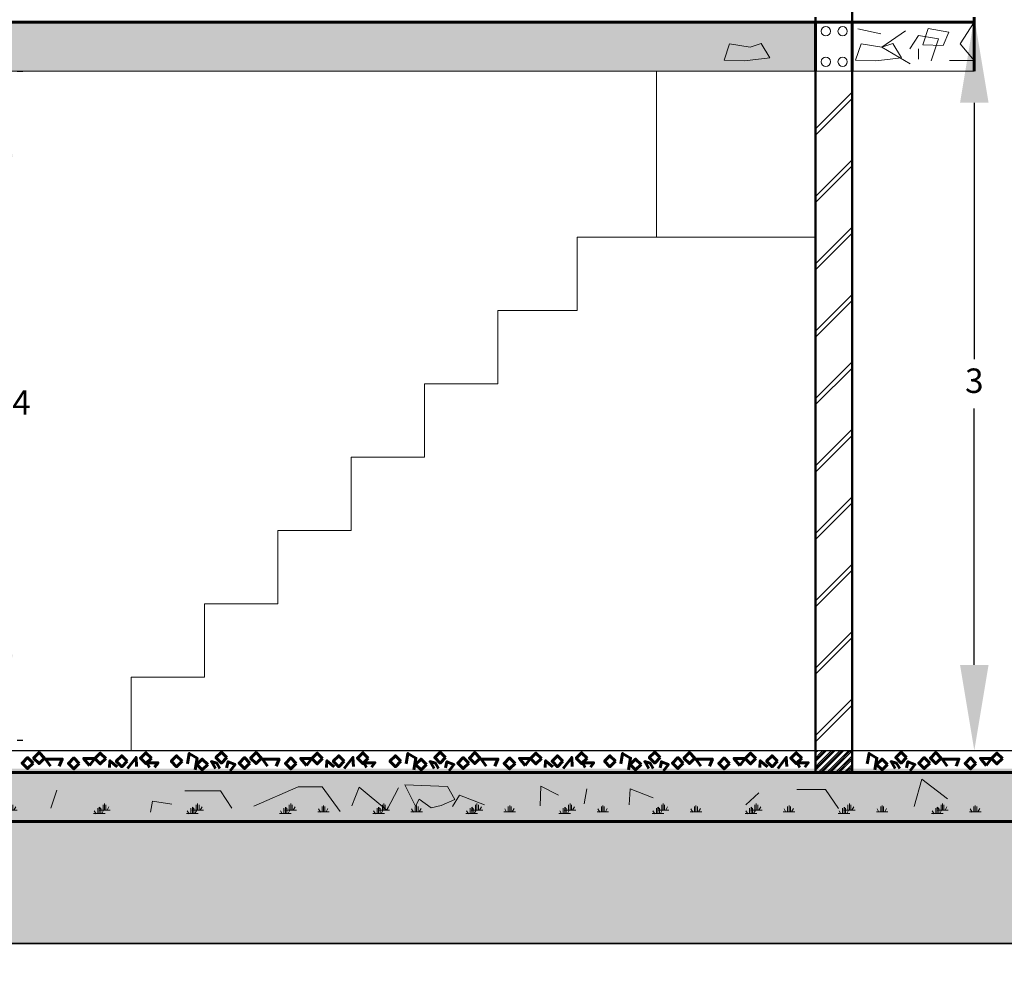
# Model space of a CAD drawing. Units: millimetres. Extents: x 737 to 1349, y -231 to 743.
# Drawn here: x 810 to 814, y -211 to -207 of the extents above; entities that cross this region are included whole.
import ezdxf

# ---------------------------------------------------------------- set-up
doc = ezdxf.new("R2010")
doc.units = ezdxf.units.MM
doc.header["$LTSCALE"] = 0.15
for name, color, linetype, lineweight in [('ACHURADO', 230, 'Continuous', 0), ('ESCALERAS', 232, 'Continuous', 5), ('hatc cortes', 42, 'Continuous', 5), ('linea ti', 59, 'Continuous', 35), ('MUROS', 204, 'Continuous', 50), ('piso c.', 32, 'Continuous', 25), ('placa', 172, 'Continuous', 60), ('TECHOS', 20, 'Continuous', 15), ('texto', 159, 'Continuous', 13), ('viga de cim & ciclopeo', 12, 'Continuous', 60)]:
    doc.layers.add(name, color=color, linetype=linetype, lineweight=lineweight)
doc.styles.add('ARIAL', font='arialbd.ttf')
doc.dimstyles.new('ISO-25', dxfattribs={"dimtxt": 0.1, "dimasz": 0.35, "dimexe": 0.1, "dimexo": 0.1, "dimgap": 0.05, "dimtad": 0, "dimtih": 1, "dimtoh": 1, "dimdsep": 46, "dimtxsty": 'ARIAL', "dimcen": 2.5, "dimclrt": 6, "dimadec": 0, "dimazin": 0, "dimtfac": 1, "dimtmove": 0, "dimatfit": 3, "dimfxl": 1, "dimarcsym": 0})

# ---------------------------------------------------------------- blocks, each defined once
blk = doc.blocks.new('*D174')
at = {"layer": 'Defpoints', "color": 0, "transparency": 16777216}
for p in [(810.3341, -207.6932), (810.3341, -210.4315), (810.3575, -210.4315)]:
    blk.add_point(p, dxfattribs=at)
at = {"layer": 'texto', "color": 0, "lineweight": -2, "transparency": 16777216}
for p, q in [((810.4341, -207.6932), (810.4575, -207.6932)), ((810.3575, -208.0432), (810.3575, -208.9622)), ((810.3575, -210.0815), (810.3575, -209.1626)), ((810.4341, -210.4315), (810.4575, -210.4315))]:
    blk.add_line(p, q, dxfattribs=at)
at = {"layer": 'texto', "color": 0, "transparency": 16777216}
for points in [[(810.2991, -208.0432), (810.4158, -208.0432), (810.3575, -207.6932)], [(810.2991, -210.0815), (810.4158, -210.0815), (810.3575, -210.4315)]]:
    blk.add_solid(points, dxfattribs=at)
at = {"layer": 'texto', "color": 6, "transparency": 16777216, "insert": (810.3575, -209.0624), "char_height": 0.1, "attachment_point": 5, "style": 'ARIAL'}
blk.add_mtext('2.74', dxfattribs=at)
blk = doc.blocks.new('*D178')
at = {"layer": 'Defpoints', "color": 0, "transparency": 16777216}
for p in [(814.351, -207.4732), (814.351, -210.4732), (814.351, -210.4732)]:
    blk.add_point(p, dxfattribs=at)
at = {"layer": 'texto', "color": 0, "lineweight": -2, "transparency": 16777216}
for p, q in [((814.351, -207.8232), (814.351, -208.8721)), ((814.351, -210.1232), (814.351, -209.0742))]:
    blk.add_line(p, q, dxfattribs=at)
at = {"layer": 'texto', "color": 0, "transparency": 16777216}
for points in [[(814.2927, -207.8232), (814.4094, -207.8232), (814.351, -207.4732)], [(814.2927, -210.1232), (814.4094, -210.1232), (814.351, -210.4732)]]:
    blk.add_solid(points, dxfattribs=at)
at = {"layer": 'texto', "color": 6, "transparency": 16777216, "insert": (814.351, -208.9732), "char_height": 0.1, "attachment_point": 5, "style": 'ARIAL'}
blk.add_mtext('3', dxfattribs=at)

msp = doc.modelspace()

# ---------------------------------------------------------------- hatches: boundary and pattern name
at = {"layer": 'ACHURADO'}
h = msp.add_hatch(dxfattribs=at)
h.set_pattern_fill('NET', color=256, scale=0.075, style=0)
h.set_pattern_definition([(0, (-5.96295, 3.57373), (0, 0.238125), []), (90, (-5.96295, 3.57373), (-0.238125, 0), [])])
h.paths.add_polyline_path([(808.5728, -223.3719), (807.2228, -223.3719), (807.2228, -226.1519), (808.0076, -226.1519, -0.414214), (808.0156, -226.1439), (808.4408, -226.1439, 0.012039), (808.4387, -226.0398, -0.369308), (808.4495, -226.0235, 0.29184), (808.5008, -225.9659), (808.5101, -225.8268), (808.443, -225.8268, 0.373741), (808.4305, -225.8306, -0.147638), (808.4265, -225.8348), (808.4403, -225.8268), (808.5101, -225.8268), (808.5125, -225.7912, 0.433848), (808.5075, -225.7859), (808.4095, -225.7859, 0.15806), (808.4083, -225.7863), (808.4038, -225.7895, -0.15806), (808.4027, -225.7899, -1.500695), (808.3919, -225.7799, -0.808598), (808.3727, -225.776), (808.3688, -225.4679), (808.3608, -225.4679, -0.27585), (808.3691, -225.4525, 0.144807), (808.3746, -225.446, -0.33221), (808.3922, -225.4329), (808.5558, -225.4329, -0.414214), (808.5708, -225.4479)])
h.paths.add_polyline_path([(808.0442, -226.0196), (808.0236, -226.1359), (808.1989, -226.1359), (808.1852, -226.0091), (808.1843, -226.0055, -0.143973), (808.0328, -225.9979, -0.343108)], flags=16)
h.paths.add_polyline_path([(808.3524, -225.8819, -0.055722), (808.3524, -225.8727)], flags=16)
h.paths.add_polyline_path([(811.1228, -223.3719), (810.0856, -223.3719), (810.0856, -226.1519), (810.3496, -226.1519, -0.414214), (810.3576, -226.1439, -0.414214), (810.3656, -226.1359, -0.011372), (810.3678, -226.0375, 0.327482), (810.3569, -226.0235, -0.29184), (810.3056, -225.9659), (810.2963, -225.8268), (810.3661, -225.8268), (810.3799, -225.8348, 0.132057), (810.3849, -225.8362), (810.4106, -225.8362, -0.398684), (810.454, -225.8727), (810.454, -225.7979), (810.8839, -225.7979, -0.407597), (810.8939, -225.8077), (810.8956, -225.8819), (810.454, -225.8819), (810.454, -225.8727, 0.398684), (810.4106, -225.8362), (810.3822, -225.8362), (810.3684, -225.8281, 0.132057), (810.3634, -225.8268), (810.2963, -225.8268), (810.3056, -225.9659, 0.29184), (810.3569, -226.0235, -0.369308), (810.3677, -226.0398, 0.011114), (810.3656, -226.1359), (810.5683, -226.1359), (810.603, -226.1359), (810.7748, -226.1432, -0.958305), (810.7908, -226.1439, -0.414214), (810.7988, -226.1519), (811.1228, -226.1519)])
h.paths.add_polyline_path([(810.4337, -225.776), (810.4376, -225.4679), (810.4336, -225.4679), (810.4257, -225.776, -0.294786), (810.4197, -225.7851, 0.53653)], flags=16)
h.paths.add_polyline_path([(810.4229, -225.444, 0.361359), (810.4021, -225.4333, -0.272879), (810.4157, -225.446, 0.144807), (810.4212, -225.4525, -0.091279), (810.4272, -225.451, -0.139424)], flags=16)
h.paths.add_polyline_path([(810.4318, -225.446, 0.144807), (810.4373, -225.4525, -0.27585), (810.4456, -225.4679), (810.4374, -225.4679, 0.267807), (810.4353, -225.451, -0.137849), (810.4311, -225.444, 0.301042), (810.4142, -225.4329), (810.2506, -225.4329, 0.433892), (810.2356, -225.4489), (810.2356, -225.4489), (810.2356, -225.4659, 0.414214), (810.2376, -225.4679), (810.2456, -225.4679), (810.2456, -225.7759, 0.414214), (810.2556, -225.7859), (810.4237, -225.7859), (810.8759, -225.7899), (810.4031, -225.7899), (810.3981, -225.7863, 0.15806), (810.3969, -225.7859), (810.2556, -225.7859, -0.414214), (810.2456, -225.7759), (810.2456, -225.4679), (810.2356, -225.4679), (810.2356, -225.4479, -0.414214), (810.2506, -225.4329), (810.4142, -225.4329, -0.33221)], flags=16)
h.paths.add_polyline_path([(808.501, -204.6732), (807.1949, -204.6732), (807.1949, -207.4732), (807.6422, -207.4732), (807.6672, -207.3032, -0.313192), (807.5372, -207.1072), (807.951, -207.1072), (807.951, -206.7798, -0.673367), (807.951, -206.6536), (807.951, -206.5732), (807.941, -206.5732), (807.941, -206.5332), (808.501, -206.5332)])
h.paths.add_polyline_path([(807.45, -205.4984), (808.1189, -205.4984), (808.1189, -205.1893), (807.45, -205.1893)], flags=24)
h.paths.add_polyline_path([(807.45, -205.4984), (808.1189, -205.4984), (808.1189, -205.1893), (807.45, -205.1893)], flags=24)
h.paths.add_polyline_path([(807.5258, -224.3585), (808.1947, -224.3585), (808.1947, -224.0494), (807.5258, -224.0494)], flags=24)
h.paths.add_polyline_path([(810.3433, -224.3585), (811.0121, -224.3585), (811.0121, -224.0494), (810.3433, -224.0494)], flags=24)
at = {"layer": 'hatc cortes'}
h = msp.add_hatch(dxfattribs=at)
h.set_pattern_fill('GRAVEL', color=256, scale=0.025, style=0)
h.set_pattern_definition([(228.0128, (-9.92752, 19.887443), (-5.0800043165, -5.7150070224), [0.08543025, -8.457625]), (184.9697, (-9.984668, 19.823943), (7.62001232654, 0.63499551885), [0.14660125, -14.5135]), (132.5104, (-10.130718, 19.811243), (6.3499953796, -6.9850068231), [0.1033705, -10.233675]), (267.2737, (-10.378368, 19.652493), (0.6349972427, 12.6999959133), [0.13350125, -13.2166]), (292.8337, (-10.384718, 19.519143), (-3.1750090139, 7.6200043325), [0.1309085, -12.95995]), (357.2737, (-10.333918, 19.398493), (-12.6999959133, 0.6349972427), [0.13350125, -13.2166]), (37.6942, (-10.200568, 19.392143), (-8.2550052153, -6.34999433925), [0.1765485, -17.478275]), (72.2553, (-10.060868, 19.500093), (4.4450088914, 13.9700040515), [0.16668, -16.501325]), (121.4296, (-10.010068, 19.658843), (-5.0800013088, 8.25499029), [0.13395325, -13.261375]), (175.2364, (-10.07992, 19.773143), (6.9849945133, -0.6349940407), [0.15292825, -7.493475]), (222.3974, (-10.232318, 19.785843), (-7.6200002293, -6.98499091266), [0.1977695, -19.5792]), (138.8141, (-9.74972, 19.646143), (-4.4449971686, 3.8099941393), [0.06750125, -6.68265]), (171.4692, (-9.800518, 19.690593), (8.2549873989, -1.2700032), [0.1284205, -12.71365]), (225, (-9.9275, 19.70964), (-1e-16, -0.63499957), [0.08980225, -0.8082225]), (203.1986, (-9.97197, 19.78584), (3.175010706, 1.2700055686), [0.04836025, -4.78765]), (291.8014, (-10.01642, 19.76679), (-0.635000445, 1.905001227), [0.0683915, -3.3512]), (30.9638, (-9.99102, 19.70329), (1.904997989, 1.27000099), [0.11108, -3.591575]), (161.5651, (-9.89577, 19.76044), (1.27000058, -0.634999056), [0.08032175, -1.927725]), (16.3895, (-10.384718, 19.766793), (6.3500035035, 1.9049960375), [0.112522, -11.1397]), (70.3462, (-10.27677, 19.798543), (-2.5399929222, -6.9849901221), [0.09439975, -9.34555]), (293.1986, (-9.89577, 19.88744), (-1.2700055686, 3.175010706), [0.09672, -4.7393]), (343.6105, (-9.857668, 19.798543), (-6.3500035035, 1.9049960375), [0.112522, -11.1397]), (339.444, (-10.38472, 19.37309), (-3.175003941, 1.269998459), [0.10850875, -5.316925]), (294.7751, (-10.28312, 19.334993), (-3.174992601, 6.9849967565), [0.090918, -9.0009]), (66.8014, (-9.88942, 19.25244), (1.2700055686, 3.175010706), [0.09672, -4.7393]), (17.354, (-9.851318, 19.341343), (-8.2550004455, -2.5399961689), [0.10644575, -10.5381]), (69.444, (-10.20057, 19.25244), (-1.269998459, -3.175003941), [0.0542545, -5.3712]), (101.3099, (-9.92752, 19.25244), (-0.634996866, 2.539991865), [0.03237875, -3.2055]), (165.9638, (-9.93387, 19.2842), (1.90500134, -0.6349989), [0.1309085, -2.4872625]), (186.009, (-10.060868, 19.315943), (6.3499906361, 0.6349985171), [0.12131675, -12.01035]), (303.6901, (-9.99102, 19.64614), (-0.635000218, 1.269998775), [0.091581, -2.197945]), (353.1572, (-9.940218, 19.569943), (10.79500446416, -1.2700056879), [0.15988925, -15.829]), (60.9454, (-9.78147, 19.550893), (-2.5399940915, -4.4449894027), [0.065377, -6.47235]), (90, (-9.7497, 19.60804), (-0.635, 0.635), [0.0381, -0.5969]), (120.2564, (-10.07357, 19.334993), (2.5399946167, -4.444997758), [0.08821675, -8.733475]), (48.0128, (-10.11802, 19.411193), (5.0800043165, 5.7150070224), [0.17086075, -8.3722]), (0, (-10.0037, 19.5382), (0.635, 0.635), [0.1651, -0.4699]), (325.3048, (-9.838618, 19.538193), (-6.3499889977, 4.4450004226), [0.1004025, -9.939825]), (254.0546, (-9.75607, 19.48104), (-0.63500162, -2.540006051), [0.09245725, -4.530425]), (207.646, (-9.781468, 19.392143), (-12.06499576226, -6.3500039937), [0.15053625, -14.903125]), (175.4261, (-9.914818, 19.322293), (-8.2550019012, 0.6349969278), [0.15925725, -15.76645]), (175.4261, (-9.914818, 19.322293), (-8.2550019012, 0.6349969278), [0.15925725, -15.76645])])
h.paths.add_polyline_path([(808.151, -207.4932), (808.151, -207.6932), (813.701, -207.6932), (813.701, -207.4932)])
h.paths.add_polyline_path([(808.001, -207.6932), (808.001, -207.4932), (807.001, -207.4932), (807.001, -207.6932)])
h.paths.add_polyline_path([(805.601, -207.4932), (805.601, -207.6932), (806.851, -207.6932), (806.851, -207.4932)])
h.paths.add_polyline_path([(805.451, -207.6932), (805.451, -207.4932), (804.301, -207.4932), (804.301, -207.6932)])
h.paths.add_polyline_path([(803.801, -207.6932), (803.801, -207.4932), (803.2949, -207.4932), (803.2949, -207.6932)])
h.paths.add_polyline_path([(803.951, -207.4932), (803.951, -207.6932), (804.151, -207.6932), (804.151, -207.4932)])
h = msp.add_hatch(dxfattribs=at)
h.set_pattern_fill('JIS_LC_8A', color=256, scale=0.025, style=0)
h.set_pattern_definition([(45, (-76.8084, -16.31163), (-0.137885822, 0.137885822), []), (45, (-76.7834, -16.31163), (-0.137885822, 0.137885822), [])])
h.paths.add_polyline_path([(808.001, -208.4732), (808.151, -208.4732), (808.151, -207.6932), (808.001, -207.6932)])
h.paths.add_polyline_path([(813.701, -210.4732), (813.851, -210.4732), (813.851, -207.6932), (813.701, -207.6932)])
h = msp.add_hatch(dxfattribs=at)
h.set_pattern_fill('GOST_GROUND', color=256, scale=0.0025, style=0)
h.set_pattern_definition([(45, (-76.80841, -16.311635), (0.03535533906, 0), [0.05]), (45, (-76.80091, -16.311635), (0.03535533906, 0), [0.05]), (45, (-76.79341, -16.311635), (0.03535533906, 0), [0.05])])
h.paths.add_polyline_path([(813.851, -210.4732), (813.701, -210.4732), (813.701, -210.5632), (813.851, -210.5632)])
h = msp.add_hatch(dxfattribs=at)
h.set_pattern_fill('SWAMP', color=256, scale=0.015, style=0)
h.set_pattern_definition([(0, (-10.22048, 19.26828), (0.1905, 0.329955), [0.047625, -0.333375]), (90, (-10.19666, 19.26828), (-0.1905, 0.329955), [0.0238125, -0.636099]), (90, (-10.19071, 19.26828), (-0.1905, 0.329955), [0.01905, -0.6408615]), (90, (-10.20262, 19.26828), (-0.1905, 0.329955), [0.01905, -0.6408615]), (60, (-10.18476, 19.26828), (-0.19049941, 0.32995534), [0.01524, -0.36576]), (120, (-10.20857, 19.26828), (-0.38099941, 3.4e-07), [0.01524, -0.36576])])
h.paths.add_polyline_path([(816.0898, -210.7474), (816.0898, -210.5474), (798.0153, -210.5474), (798.0039, -210.6308), (798.0153, -210.7474)])
h = msp.add_hatch(dxfattribs=at)
h.set_pattern_fill('SWAMP', color=256, scale=0.015, style=0)
h.set_pattern_definition([(0, (-5.5247, 19.26123), (0.1905, 0.329955), [0.047625, -0.333375]), (90, (-5.5009, 19.26123), (-0.1905, 0.329955), [0.0238125, -0.636099]), (90, (-5.49495, 19.26123), (-0.1905, 0.329955), [0.01905, -0.6408615]), (90, (-5.50685, 19.26123), (-0.1905, 0.329955), [0.01905, -0.6408615]), (60, (-5.489, 19.26123), (-0.19049941, 0.32995534), [0.01524, -0.36576]), (120, (-5.5128, 19.26123), (-0.38099941, 3.4e-07), [0.01524, -0.36576])])
h.paths.add_polyline_path([(816.151, -210.7632), (816.151, -210.5632), (802.711, -210.5544), (802.5978, -210.7026), (802.711, -210.7544)])
h = msp.add_hatch(dxfattribs=at)
h.set_pattern_fill('SWAMP', color=256, scale=0.015, style=0)
h.set_pattern_definition([(0, (-5.7874, 19.2387), (0.1905, 0.329955), [0.047625, -0.333375]), (90, (-5.76358, 19.2387), (-0.1905, 0.329955), [0.0238125, -0.636099]), (90, (-5.75763, 19.2387), (-0.1905, 0.329955), [0.01905, -0.6408615]), (90, (-5.76953, 19.2387), (-0.1905, 0.329955), [0.01905, -0.6408615]), (60, (-5.75167, 19.2387), (-0.19049941, 0.32995534), [0.01524, -0.36576]), (120, (-5.7755, 19.2387), (-0.38099941, 3.4e-07), [0.01524, -0.36576])])
h.paths.add_polyline_path([(820.5229, -210.7769), (820.5229, -210.5769), (802.6023, -210.5632), (802.6446, -210.7152), (802.6023, -210.7632)])
h = msp.add_hatch(dxfattribs=at)
h.set_pattern_fill('SWAMP', color=256, scale=0.015, style=0)
h.set_pattern_definition([(0, (-0.59328, 19.24688), (0.1905, 0.329955), [0.047625, -0.333375]), (90, (-0.56947, 19.24688), (-0.1905, 0.329955), [0.0238125, -0.636099]), (90, (-0.56351, 19.24688), (-0.1905, 0.329955), [0.01905, -0.6408615]), (90, (-0.57542, 19.24688), (-0.1905, 0.329955), [0.01905, -0.6408615]), (60, (-0.55756, 19.24688), (-0.19049941, 0.32995534), [0.01524, -0.36576]), (120, (-0.58137, 19.24688), (-0.38099941, 3.4e-07), [0.01524, -0.36576])])
h.paths.add_polyline_path([(816.151, -210.7688), (816.151, -210.5688), (807.6425, -210.5688), (807.5864, -210.6588), (807.6425, -210.7688)])
h = msp.add_hatch(dxfattribs=at)
h.set_pattern_fill('SWAMP', color=256, scale=0.015, style=0)
h.set_pattern_definition([(0, (3.37244, 19.25404), (0.1905, 0.329955), [0.047625, -0.333375]), (90, (3.39625, 19.25404), (-0.1905, 0.329955), [0.0238125, -0.636099]), (90, (3.4022, 19.25404), (-0.1905, 0.329955), [0.01905, -0.6408615]), (90, (3.3903, 19.25404), (-0.1905, 0.329955), [0.01905, -0.6408615]), (60, (3.40816, 19.25404), (-0.19049941, 0.32995534), [0.01524, -0.36576]), (120, (3.38435, 19.25404), (-0.38099941, 3.4e-07), [0.01524, -0.36576])])
h.paths.add_polyline_path([(816.151, -210.7632), (816.151, -210.5632), (811.6082, -210.5616), (811.403, -210.7015), (811.6082, -210.7616)])
at = {"layer": 'linea ti'}
h = msp.add_hatch(dxfattribs=at)
h.set_pattern_fill('EARTH', color=256, scale=0.025, angle=30, style=0)
h.set_pattern_definition([(30, (-70.84546, -16.31163), (0.058106533, 0.216856533), [0.15875, -0.15875]), (30, (-70.87523, -16.26008), (0.058106533, 0.216856533), [0.15875, -0.15875]), (30, (-70.90499, -16.20852), (0.058106533, 0.216856533), [0.15875, -0.15875]), (120, (-70.89773, -16.18142), (-0.216856533, 0.058106533), [0.15875, -0.15875]), (120, (-70.84617, -16.15165), (-0.216856533, 0.058106533), [0.15875, -0.15875]), (120, (-70.79462, -16.12189), (-0.216856533, 0.058106533), [0.15875, -0.15875])])
h.paths.add_polyline_path([(822.114, -211.2632), (822.114, -210.7632), (806.975, -210.7632), (806.975, -210.7769), (806.885, -210.7769), (802.6023, -210.7632), (802.6023, -211.2632)])

# ---------------------------------------------------------------- linework, layer by layer
at = {"layer": 'ESCALERAS'}
for points in [[(813.051, -207.6932), (813.051, -208.3732)], [(812.726, -208.3732), (813.051, -208.3732)], [(812.726, -208.6732), (812.726, -208.3732)], [(813.051, -208.3732), (813.701, -208.3732)], [(812.401, -208.6732), (812.401, -208.9732)], [(812.401, -208.6732), (812.726, -208.6732)], [(812.101, -208.9732), (812.101, -209.2732)], [(812.101, -208.9732), (812.401, -208.9732)], [(811.801, -209.2732), (811.801, -209.5732)], [(811.801, -209.2732), (812.101, -209.2732)], [(811.501, -209.5732), (811.501, -209.8732)], [(811.501, -209.5732), (811.801, -209.5732)], [(811.201, -209.8732), (811.201, -210.1732)], [(811.201, -209.8732), (811.501, -209.8732)], [(810.901, -210.1732), (810.901, -210.4732)], [(810.901, -210.1732), (811.201, -210.1732)]]:
    msp.add_lwpolyline(points, dxfattribs=at)
at = {"layer": 'hatc cortes'}
for points in [[(813.9687, -207.5409), (813.8745, -207.5207)], [(814.0699, -207.5292), (813.9723, -207.5962), (814.0882, -207.6635)], [(814.1401, -207.5863), (814.1626, -207.5192), (814.2469, -207.5336), (814.2469, -207.5336), (814.2232, -207.5889), (814.2232, -207.5889), (814.1401, -207.5863)], [(814.2498, -207.6498), (814.351, -207.6498), (814.2931, -207.5816), (814.351, -207.4932)], [(814.0875, -207.6025), (814.1223, -207.5476), (814.2041, -207.5611), (814.175, -207.6518)], [(813.3275, -207.6488), (813.3499, -207.5817), (813.4342, -207.5962), (813.479, -207.5804), (813.5146, -207.6396), (813.4105, -207.6515), (813.3275, -207.6488)], [(813.8655, -207.6488), (813.8879, -207.5817), (813.9723, -207.5962), (814.0171, -207.5804), (814.0526, -207.6396), (813.9485, -207.6515), (813.8655, -207.6488)], [(814.1223, -207.6453), (814.1223, -207.602)], [(814.1048, -210.7023), (814.1356, -210.5903), (814.2411, -210.6716)], [(811.7555, -210.7224), (811.6822, -210.6213), (811.5845, -210.6213), (811.403, -210.7015)], [(811.8045, -210.6998), (811.8338, -210.623), (811.9469, -210.7179), (811.9944, -210.6253)], [(812.0645, -210.7006), (812.0207, -210.6132), (812.1959, -210.6204), (812.225, -210.6739), (812.1691, -210.6982), (812.1292, -210.7082), (812.0791, -210.6717), (812.0645, -210.7006)], [(812.574, -210.699), (812.5776, -210.6194), (812.65, -210.6556)], [(812.7549, -210.6917), (812.7657, -210.6303)], [(812.9393, -210.6953), (812.9429, -210.6303), (813.037, -210.6664)], [(813.7947, -210.7101), (813.7416, -210.6322), (813.6247, -210.6322)], [(810.5722, -210.7085), (810.5966, -210.6352)], [(811.3122, -210.7085), (811.2668, -210.6387), (811.1202, -210.6387)], [(812.2159, -210.7026), (812.2448, -210.6556), (812.3461, -210.6953)], [(813.4158, -210.6959), (813.4689, -210.6464)], [(810.9806, -210.7259), (810.9876, -210.6805), (811.0671, -210.6928)]]:
    msp.add_lwpolyline(points, dxfattribs=at)
for centre in [(813.7434, -207.5304), (813.8122, -207.5304), (813.7434, -207.6552), (813.8122, -207.6552)]:
    msp.add_circle(centre, 0.019, dxfattribs=at)
at = {"layer": 'linea ti'}
msp.add_lwpolyline([(822.114, -211.2632), (802.6023, -211.2632)], dxfattribs=at)
at = {"layer": 'MUROS'}
for points in [[(813.851, -204.6732), (813.851, -207.4932)], [(813.701, -207.4732), (813.701, -210.5632)], [(813.851, -207.6932), (813.851, -210.5632)]]:
    msp.add_lwpolyline(points, dxfattribs=at)
at = {"layer": 'piso c.'}
msp.add_lwpolyline([(802.6023, -210.4732), (822.114, -210.4732)], dxfattribs=at)
at = {"layer": 'placa'}
for points in [[(814.351, -207.4732), (814.351, -207.6932)], [(814.351, -207.4932), (803.2949, -207.4932)], [(813.701, -207.4932), (813.701, -207.6932)], [(813.851, -207.4932), (813.851, -207.6932)]]:
    msp.add_lwpolyline(points, dxfattribs=at)
at = {"layer": 'TECHOS'}
msp.add_lwpolyline([(803.2949, -207.6932), (813.701, -207.6932), (814.351, -207.6932), (814.351, -207.6932)], dxfattribs=at)
at = {"layer": 'viga de cim & ciclopeo'}
for points in [[(822.114, -210.4732), (822.114, -210.5632), (802.6023, -210.5632), (802.6023, -210.5632), (802.6023, -210.5632), (802.6023, -210.5632), (802.6023, -210.5632)], [(810.6069, -210.5368), (810.6187, -210.5081), (810.5504, -210.5081), (810.5714, -210.5368)], [(810.6069, -210.5368), (810.6187, -210.5081), (810.5504, -210.5081), (810.5714, -210.5368)], [(810.7301, -210.5351), (810.7521, -210.5059), (810.7065, -210.5059), (810.7301, -210.5351)], [(810.7301, -210.5351), (810.7521, -210.5059), (810.7065, -210.5059), (810.7301, -210.5351)], [(810.923, -210.5382), (810.9208, -210.5014), (810.8854, -210.547)], [(810.923, -210.5382), (810.9208, -210.5014), (810.8854, -210.547)], [(811.1309, -210.5274), (811.1386, -210.4853), (811.171, -210.5043), (811.1623, -210.5516)], [(811.1309, -210.5274), (811.1386, -210.4853), (811.171, -210.5043), (811.1623, -210.5516)], [(811.4946, -210.5368), (811.5064, -210.5081), (811.4381, -210.5081), (811.4591, -210.5368)], [(811.4946, -210.5368), (811.5064, -210.5081), (811.4381, -210.5081), (811.4591, -210.5368)], [(811.6179, -210.5351), (811.6398, -210.5059), (811.5942, -210.5059), (811.6179, -210.5351)], [(811.6179, -210.5351), (811.6398, -210.5059), (811.5942, -210.5059), (811.6179, -210.5351)], [(811.8108, -210.5382), (811.8085, -210.5014), (811.7732, -210.547)], [(811.8108, -210.5382), (811.8085, -210.5014), (811.7732, -210.547)], [(812.026, -210.5274), (812.0337, -210.4853), (812.0661, -210.5043), (812.0574, -210.5516)], [(812.026, -210.5274), (812.0337, -210.4853), (812.0661, -210.5043), (812.0574, -210.5516)], [(812.3897, -210.5368), (812.4015, -210.5081), (812.3332, -210.5081), (812.3542, -210.5368)], [(812.3897, -210.5368), (812.4015, -210.5081), (812.3332, -210.5081), (812.3542, -210.5368)], [(812.513, -210.5351), (812.5349, -210.5059), (812.4893, -210.5059), (812.513, -210.5351)], [(812.513, -210.5351), (812.5349, -210.5059), (812.4893, -210.5059), (812.513, -210.5351)], [(812.7058, -210.5382), (812.7036, -210.5014), (812.6683, -210.547)], [(812.7058, -210.5382), (812.7036, -210.5014), (812.6683, -210.547)], [(812.9041, -210.5274), (812.9118, -210.4853), (812.9442, -210.5043), (812.9355, -210.5516)], [(812.9041, -210.5274), (812.9118, -210.4853), (812.9442, -210.5043), (812.9355, -210.5516)], [(813.2678, -210.5368), (813.2796, -210.5081), (813.2113, -210.5081), (813.2323, -210.5368)], [(813.2678, -210.5368), (813.2796, -210.5081), (813.2113, -210.5081), (813.2323, -210.5368)], [(813.391, -210.5351), (813.413, -210.5059), (813.3674, -210.5059), (813.391, -210.5351)], [(813.391, -210.5351), (813.413, -210.5059), (813.3674, -210.5059), (813.391, -210.5351)], [(813.5839, -210.5382), (813.5817, -210.5014), (813.5464, -210.547)], [(813.5839, -210.5382), (813.5817, -210.5014), (813.5464, -210.547)], [(813.9123, -210.5274), (813.9201, -210.4853), (813.9525, -210.5043), (813.9437, -210.5516)], [(813.9123, -210.5274), (813.9201, -210.4853), (813.9525, -210.5043), (813.9437, -210.5516)], [(814.2761, -210.5368), (814.2879, -210.5081), (814.2196, -210.5081), (814.2406, -210.5368)], [(814.2761, -210.5368), (814.2879, -210.5081), (814.2196, -210.5081), (814.2406, -210.5368)], [(814.3993, -210.5351), (814.4212, -210.5059), (814.3757, -210.5059), (814.3993, -210.5351)], [(814.3993, -210.5351), (814.4212, -210.5059), (814.3757, -210.5059), (814.3993, -210.5351)], [(810.8125, -210.5434), (810.814, -210.5154), (810.8434, -210.5404)], [(810.8125, -210.5434), (810.814, -210.5154), (810.8434, -210.5404)], [(810.9971, -210.5414), (811.0108, -210.5234), (810.9647, -210.5234), (810.976, -210.5424)], [(810.9971, -210.5414), (811.0108, -210.5234), (810.9647, -210.5234), (810.976, -210.5424)], [(811.2461, -210.5475), (811.2291, -210.5187), (811.2518, -210.5254), (811.2641, -210.5464)], [(811.2461, -210.5475), (811.2291, -210.5187), (811.2518, -210.5254), (811.2641, -210.5464)], [(811.2917, -210.544), (811.2977, -210.5195), (811.3263, -210.5306), (811.3066, -210.5557)], [(811.2917, -210.544), (811.2977, -210.5195), (811.3263, -210.5306), (811.3066, -210.5557)], [(811.7002, -210.5434), (811.7017, -210.5154), (811.7311, -210.5404)], [(811.7002, -210.5434), (811.7017, -210.5154), (811.7311, -210.5404)], [(811.8848, -210.5414), (811.8985, -210.5234), (811.8524, -210.5234), (811.8637, -210.5424)], [(811.8848, -210.5414), (811.8985, -210.5234), (811.8524, -210.5234), (811.8637, -210.5424)], [(812.1412, -210.5475), (812.1242, -210.5187), (812.1469, -210.5254), (812.1592, -210.5464)], [(812.1412, -210.5475), (812.1242, -210.5187), (812.1469, -210.5254), (812.1592, -210.5464)], [(812.1868, -210.544), (812.1928, -210.5195), (812.2214, -210.5306), (812.2017, -210.5557)], [(812.1868, -210.544), (812.1928, -210.5195), (812.2214, -210.5306), (812.2017, -210.5557)], [(812.5953, -210.5434), (812.5968, -210.5154), (812.6262, -210.5404)], [(812.5953, -210.5434), (812.5968, -210.5154), (812.6262, -210.5404)], [(812.7799, -210.5414), (812.7936, -210.5234), (812.7475, -210.5234), (812.7588, -210.5424)], [(812.7799, -210.5414), (812.7936, -210.5234), (812.7475, -210.5234), (812.7588, -210.5424)], [(813.0193, -210.5475), (813.0023, -210.5187), (813.025, -210.5254), (813.0373, -210.5464)], [(813.0193, -210.5475), (813.0023, -210.5187), (813.025, -210.5254), (813.0373, -210.5464)], [(813.0649, -210.544), (813.0709, -210.5195), (813.0995, -210.5306), (813.0798, -210.5557)], [(813.0649, -210.544), (813.0709, -210.5195), (813.0995, -210.5306), (813.0798, -210.5557)], [(813.4734, -210.5434), (813.4749, -210.5154), (813.5043, -210.5404)], [(813.4734, -210.5434), (813.4749, -210.5154), (813.5043, -210.5404)], [(813.658, -210.5414), (813.6717, -210.5234), (813.6256, -210.5234), (813.6369, -210.5424)], [(813.658, -210.5414), (813.6717, -210.5234), (813.6256, -210.5234), (813.6369, -210.5424)], [(814.0276, -210.5475), (814.0106, -210.5187), (814.0332, -210.5254), (814.0456, -210.5464)], [(814.0276, -210.5475), (814.0106, -210.5187), (814.0332, -210.5254), (814.0456, -210.5464)], [(814.0731, -210.544), (814.0792, -210.5195), (814.1078, -210.5306), (814.0881, -210.5557)], [(814.0731, -210.544), (814.0792, -210.5195), (814.1078, -210.5306), (814.0881, -210.5557)], [(822.114, -210.5632), (822.114, -210.7632), (802.6023, -210.7632), (802.6023, -210.7632)]]:
    msp.add_lwpolyline(points, dxfattribs=at)
for points in [[(810.4994, -210.5247), (810.4771, -210.5024), (810.4548, -210.5247), (810.4771, -210.547)], [(810.4994, -210.5247), (810.4771, -210.5024), (810.4548, -210.5247), (810.4771, -210.547)], [(810.5466, -210.5043), (810.5243, -210.482), (810.502, -210.5043), (810.5243, -210.5266)], [(810.5466, -210.5043), (810.5243, -210.482), (810.502, -210.5043), (810.5243, -210.5266)], [(810.6888, -210.526), (810.6665, -210.5037), (810.6442, -210.526), (810.6665, -210.5483)], [(810.6888, -210.526), (810.6665, -210.5037), (810.6442, -210.526), (810.6665, -210.5483)], [(810.7967, -210.5059), (810.7744, -210.4836), (810.7521, -210.5059), (810.7744, -210.5282)], [(810.7967, -210.5059), (810.7744, -210.4836), (810.7521, -210.5059), (810.7744, -210.5282)], [(810.8848, -210.5171), (810.8625, -210.4948), (810.8402, -210.5171), (810.8625, -210.5394)], [(810.8848, -210.5171), (810.8625, -210.4948), (810.8402, -210.5171), (810.8625, -210.5394)], [(810.9837, -210.5045), (810.9614, -210.4822), (810.9391, -210.5045), (810.9614, -210.5268)], [(810.9837, -210.5045), (810.9614, -210.4822), (810.9391, -210.5045), (810.9614, -210.5268)], [(811.1093, -210.5171), (811.087, -210.4948), (811.0647, -210.5171), (811.087, -210.5394)], [(811.1093, -210.5171), (811.087, -210.4948), (811.0647, -210.5171), (811.087, -210.5394)], [(811.2143, -210.5303), (811.192, -210.508), (811.1697, -210.5303), (811.192, -210.5526)], [(811.2143, -210.5303), (811.192, -210.508), (811.1697, -210.5303), (811.192, -210.5526)], [(811.2925, -210.5022), (811.2702, -210.4799), (811.2479, -210.5022), (811.2702, -210.5245)], [(811.2925, -210.5022), (811.2702, -210.4799), (811.2479, -210.5022), (811.2702, -210.5245)], [(811.3871, -210.5247), (811.3648, -210.5024), (811.3425, -210.5247), (811.3648, -210.547)], [(811.3871, -210.5247), (811.3648, -210.5024), (811.3425, -210.5247), (811.3648, -210.547)], [(811.4343, -210.5043), (811.412, -210.482), (811.3897, -210.5043), (811.412, -210.5266)], [(811.4343, -210.5043), (811.412, -210.482), (811.3897, -210.5043), (811.412, -210.5266)], [(811.5765, -210.526), (811.5542, -210.5037), (811.5319, -210.526), (811.5542, -210.5483)], [(811.5765, -210.526), (811.5542, -210.5037), (811.5319, -210.526), (811.5542, -210.5483)], [(811.6844, -210.5059), (811.6621, -210.4836), (811.6398, -210.5059), (811.6621, -210.5282)], [(811.6844, -210.5059), (811.6621, -210.4836), (811.6398, -210.5059), (811.6621, -210.5282)], [(811.7725, -210.5171), (811.7502, -210.4948), (811.7279, -210.5171), (811.7502, -210.5394)], [(811.7725, -210.5171), (811.7502, -210.4948), (811.7279, -210.5171), (811.7502, -210.5394)], [(811.8714, -210.5045), (811.8491, -210.4822), (811.8268, -210.5045), (811.8491, -210.5268)], [(811.8714, -210.5045), (811.8491, -210.4822), (811.8268, -210.5045), (811.8491, -210.5268)], [(812.0044, -210.5171), (811.9821, -210.4948), (811.9598, -210.5171), (811.9821, -210.5394)], [(812.0044, -210.5171), (811.9821, -210.4948), (811.9598, -210.5171), (811.9821, -210.5394)], [(812.1094, -210.5303), (812.0871, -210.508), (812.0648, -210.5303), (812.0871, -210.5526)], [(812.1094, -210.5303), (812.0871, -210.508), (812.0648, -210.5303), (812.0871, -210.5526)], [(812.1876, -210.5022), (812.1653, -210.4799), (812.143, -210.5022), (812.1653, -210.5245)], [(812.1876, -210.5022), (812.1653, -210.4799), (812.143, -210.5022), (812.1653, -210.5245)], [(812.2822, -210.5247), (812.2599, -210.5024), (812.2376, -210.5247), (812.2599, -210.547)], [(812.2822, -210.5247), (812.2599, -210.5024), (812.2376, -210.5247), (812.2599, -210.547)], [(812.3294, -210.5043), (812.3071, -210.482), (812.2848, -210.5043), (812.3071, -210.5266)], [(812.3294, -210.5043), (812.3071, -210.482), (812.2848, -210.5043), (812.3071, -210.5266)], [(812.4716, -210.526), (812.4493, -210.5037), (812.427, -210.526), (812.4493, -210.5483)], [(812.4716, -210.526), (812.4493, -210.5037), (812.427, -210.526), (812.4493, -210.5483)], [(812.5795, -210.5059), (812.5572, -210.4836), (812.5349, -210.5059), (812.5572, -210.5282)], [(812.5795, -210.5059), (812.5572, -210.4836), (812.5349, -210.5059), (812.5572, -210.5282)], [(812.6676, -210.5171), (812.6453, -210.4948), (812.623, -210.5171), (812.6453, -210.5394)], [(812.6676, -210.5171), (812.6453, -210.4948), (812.623, -210.5171), (812.6453, -210.5394)], [(812.7665, -210.5045), (812.7442, -210.4822), (812.7219, -210.5045), (812.7442, -210.5268)], [(812.7665, -210.5045), (812.7442, -210.4822), (812.7219, -210.5045), (812.7442, -210.5268)], [(812.8825, -210.5171), (812.8602, -210.4948), (812.8379, -210.5171), (812.8602, -210.5394)], [(812.8825, -210.5171), (812.8602, -210.4948), (812.8379, -210.5171), (812.8602, -210.5394)], [(812.9875, -210.5303), (812.9652, -210.508), (812.9429, -210.5303), (812.9652, -210.5526)], [(812.9875, -210.5303), (812.9652, -210.508), (812.9429, -210.5303), (812.9652, -210.5526)], [(813.0657, -210.5022), (813.0434, -210.4799), (813.0211, -210.5022), (813.0434, -210.5245)], [(813.0657, -210.5022), (813.0434, -210.4799), (813.0211, -210.5022), (813.0434, -210.5245)], [(813.1603, -210.5247), (813.138, -210.5024), (813.1157, -210.5247), (813.138, -210.547)], [(813.1603, -210.5247), (813.138, -210.5024), (813.1157, -210.5247), (813.138, -210.547)], [(813.2075, -210.5043), (813.1852, -210.482), (813.1629, -210.5043), (813.1852, -210.5266)], [(813.2075, -210.5043), (813.1852, -210.482), (813.1629, -210.5043), (813.1852, -210.5266)], [(813.3497, -210.526), (813.3274, -210.5037), (813.3051, -210.526), (813.3274, -210.5483)], [(813.3497, -210.526), (813.3274, -210.5037), (813.3051, -210.526), (813.3274, -210.5483)], [(813.4576, -210.5059), (813.4353, -210.4836), (813.413, -210.5059), (813.4353, -210.5282)], [(813.4576, -210.5059), (813.4353, -210.4836), (813.413, -210.5059), (813.4353, -210.5282)], [(813.5457, -210.5171), (813.5234, -210.4948), (813.5011, -210.5171), (813.5234, -210.5394)], [(813.5457, -210.5171), (813.5234, -210.4948), (813.5011, -210.5171), (813.5234, -210.5394)], [(813.6446, -210.5045), (813.6223, -210.4822), (813.6, -210.5045), (813.6223, -210.5268)], [(813.6446, -210.5045), (813.6223, -210.4822), (813.6, -210.5045), (813.6223, -210.5268)], [(813.9958, -210.5303), (813.9735, -210.508), (813.9512, -210.5303), (813.9735, -210.5526)], [(813.9958, -210.5303), (813.9735, -210.508), (813.9512, -210.5303), (813.9735, -210.5526)], [(814.074, -210.5022), (814.0517, -210.4799), (814.0294, -210.5022), (814.0517, -210.5245)], [(814.074, -210.5022), (814.0517, -210.4799), (814.0294, -210.5022), (814.0517, -210.5245)], [(814.1685, -210.5247), (814.1462, -210.5024), (814.1239, -210.5247), (814.1462, -210.547)], [(814.1685, -210.5247), (814.1462, -210.5024), (814.1239, -210.5247), (814.1462, -210.547)], [(814.2158, -210.5043), (814.1935, -210.482), (814.1712, -210.5043), (814.1935, -210.5266)], [(814.2158, -210.5043), (814.1935, -210.482), (814.1712, -210.5043), (814.1935, -210.5266)], [(814.3579, -210.526), (814.3356, -210.5037), (814.3133, -210.526), (814.3356, -210.5483)], [(814.3579, -210.526), (814.3356, -210.5037), (814.3133, -210.526), (814.3356, -210.5483)], [(814.4658, -210.5059), (814.4435, -210.4836), (814.4212, -210.5059), (814.4435, -210.5282)], [(814.4658, -210.5059), (814.4435, -210.4836), (814.4212, -210.5059), (814.4435, -210.5282)]]:
    msp.add_lwpolyline(points, close=True, dxfattribs=at)

# ---------------------------------------------------------------- dimensions: what is measured, and where the dimension line sits
at = {"layer": 'texto'}
for base, p1, p2, picture, middle in [((814.351, -210.4732), (814.351, -207.4732), (814.351, -210.4732), '*D178', (814.351, -208.9732)), ((810.3575, -210.4315), (810.3341, -207.6932), (810.3341, -210.4315), '*D174', (810.3575, -209.0624))]:
    dim = msp.add_linear_dim(base=base, p1=p1, p2=p2, angle=90, dimstyle='ISO-25', dxfattribs=at)
    dim.commit()
    dim.dimension.update_dxf_attribs({"geometry": picture, "text_midpoint": middle})

doc.saveas('drawing.dxf')
